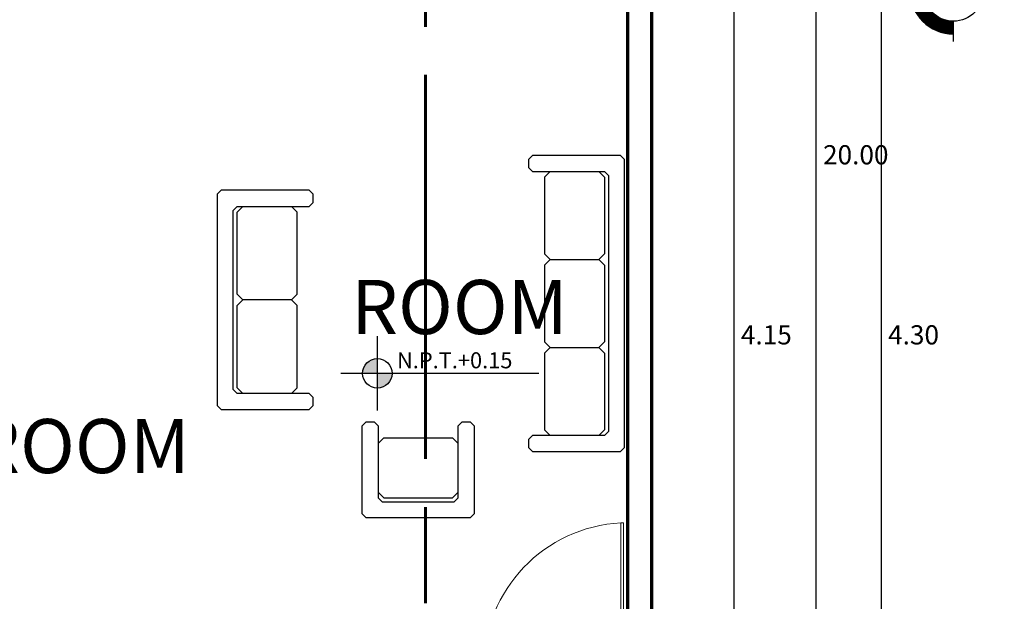
# Model space of a CAD drawing. Units: inches. Extents: x 160.7 to 223.8, y 7.6 to 47.2.
# Drawn here: x 170.1 to 176.3, y 22.2 to 25.9 of the extents above; entities that cross this region are included whole.
import ezdxf
from ezdxf.enums import TextEntityAlignment as Align

# ---------------------------------------------------------------- set-up
doc = ezdxf.new("R2010")
doc.units = ezdxf.units.IN
doc.header["$MEASUREMENT"] = 0
doc.linetypes.add('ACAD_ISO08W100', pattern=[36, 24, -3, 6, -3])
doc.layers.get('DEFPOINTS').update_dxf_attribs({"lineweight": 20})
for name, color, linetype, lineweight in [('corte', 252, 'Continuous', 70), ('TEXTO', 251, 'Continuous', 13), ('VANOS', 251, 'Continuous', 13)]:
    doc.layers.add(name, color=color, linetype=linetype, lineweight=lineweight)
doc.layers.add('MAYOLICA', color=7, linetype='Continuous', lineweight=5, true_color=0x4b6cb4)
doc.layers.add('muro!', color=7, linetype='Continuous', lineweight=70, true_color=0x424242)
for name, color, linetype in [('MUEBLES', 252, 'Continuous'), ('PIISO-01', 8, 'Continuous'), ('VENTANAS', 254, 'Continuous')]:
    doc.layers.add(name, color=color, linetype=linetype)
doc.styles.add('acotacion', font='txt', dxfattribs={"height": 0.25})
doc.styles.add('ARIAL', font='arial.ttf')
doc.styles.add('TEXTO GENERAL', font='cityb___.ttf')
doc.dimstyles.new('PARCIAL12', dxfattribs={"dimscale": 0, "dimtxt": 0.12, "dimasz": 0.0875, "dimexe": 0.1, "dimexo": 0, "dimgap": 0.045, "dimtad": 2, "dimtih": 1, "dimtoh": 1, "dimzin": 0, "dimdsep": 46, "dimtxsty": 'ARIAL', "dimblk1": 'ARCHTICK', "dimblk2": 'ARCHTICK', "dimsah": 1, "dimcen": 2.5, "dimdle": 0.1, "dimclrd": 252, "dimclre": 252, "dimclrt": 7, "dimadec": 0, "dimazin": 0, "dimtfac": 1, "dimtmove": 0, "dimatfit": 3, "dimldrblk": 'ARCHTICK', "dimfxl": 1, "dimtolj": 1, "dimtzin": 12, "dimarcsym": 0})

# ---------------------------------------------------------------- blocks, each defined once
blk = doc.blocks.new('Musa01pl')
at = {"color": 0, "linetype": 'ByBlock'}
for p, q in [((-0.2146, -0.125), (-0.25, -0.1604)), ((0.2146, -0.125), (-0.2146, -0.125)), ((0.2146, -0.125), (0.25, -0.1604)), ((-0.2146, -0.5), (-0.25, -0.4646)), ((0.2146, -0.5), (0.25, -0.4646)), ((0.2146, -0.5), (-0.2146, -0.5))]:
    blk.add_line(p, q, dxfattribs=at)
blk.add_lwpolyline([(-0.325, -0.6), (-0.35, -0.575), (-0.35, -0.025), (-0.325, 0), (0.325, 0), (0.35, -0.025), (0.35, -0.575), (0.325, -0.6), (0.275, -0.6), (0.25, -0.575), (0.25, -0.125), (0.225, -0.1), (-0.225, -0.1), (-0.25, -0.125), (-0.25, -0.575), (-0.275, -0.6)], close=True, dxfattribs=at)
blk = doc.blocks.new('P80')
at = {"layer": 'VANOS', "color": 34, "ltscale": 0.05}
for p, q in [((0, -0.04), (0, 0)), ((0.799, -0.04), (0.799, -0.025))]:
    blk.add_line(p, q, dxfattribs=at)
at = {"layer": 'VANOS', "color": 34}
for p, q in [((0.799, -0.025), (0, -0.025)), ((0.799, -0.04), (0, -0.04))]:
    blk.add_line(p, q, dxfattribs=at)
blk.add_arc((0, 0), 0.8, 270, 357.134, dxfattribs=at)
blk = doc.blocks.new('Musa03pl')
at = {"color": 0, "linetype": 'ByBlock'}
for p, q in [((-0.7896, -0.125), (-0.825, -0.1604)), ((-0.3104, -0.125), (-0.7896, -0.125)), ((-0.3104, -0.125), (-0.275, -0.1604)), ((-0.2396, -0.125), (-0.275, -0.1604)), ((-0.275, -0.4646), (-0.275, -0.1604)), ((0.2396, -0.125), (-0.2396, -0.125)), ((0.2396, -0.125), (0.275, -0.1604)), ((0.3104, -0.125), (0.275, -0.1604)), ((0.275, -0.4646), (0.275, -0.1604)), ((0.275, -0.4646), (0.275, -0.1604)), ((0.7896, -0.125), (0.3104, -0.125)), ((0.825, -0.1604), (0.7896, -0.125)), ((-0.7896, -0.5), (-0.825, -0.4646)), ((-0.3104, -0.5), (-0.275, -0.4646)), ((-0.2396, -0.5), (-0.275, -0.4646)), ((0.2396, -0.5), (0.275, -0.4646)), ((0.3104, -0.5), (0.275, -0.4646)), ((0.825, -0.4646), (0.7896, -0.5)), ((-0.3104, -0.5), (-0.7896, -0.5)), ((0.2396, -0.5), (-0.2396, -0.5)), ((0.7896, -0.5), (0.3104, -0.5))]:
    blk.add_line(p, q, dxfattribs=at)
blk.add_lwpolyline([(-0.9, -0.6), (-0.925, -0.575), (-0.925, -0.025), (-0.9, 0), (0.9, 0), (0.925, -0.025), (0.925, -0.575), (0.9, -0.6), (0.85, -0.6), (0.825, -0.575), (0.825, -0.125), (0.8, -0.1), (-0.8, -0.1), (-0.825, -0.125), (-0.825, -0.575), (-0.85, -0.6)], close=True, dxfattribs=at)
blk = doc.blocks.new('Musa02pl')
at = {"color": 0, "linetype": 'ByBlock'}
for p, q in [((-0.5496, -0.125), (-0.585, -0.1604)), ((-0.0354, -0.125), (-0.5496, -0.125)), ((-0.0354, -0.125), (0, -0.1604)), ((0.0354, -0.125), (0, -0.1604)), ((0, -0.4646), (0, -0.1604)), ((0.5496, -0.125), (0.0354, -0.125)), ((0.585, -0.1604), (0.5496, -0.125)), ((-0.5496, -0.5), (-0.585, -0.4646)), ((-0.0354, -0.5), (0, -0.4646)), ((0.0354, -0.5), (0, -0.4646)), ((0.585, -0.4646), (0.5496, -0.5)), ((-0.0354, -0.5), (-0.5496, -0.5)), ((0.5496, -0.5), (0.0354, -0.5))]:
    blk.add_line(p, q, dxfattribs=at)
blk.add_lwpolyline([(-0.66, -0.6), (-0.685, -0.575), (-0.685, -0.025), (-0.66, 0), (0.66, 0), (0.685, -0.025), (0.685, -0.575), (0.66, -0.6), (0.61, -0.6), (0.585, -0.575), (0.585, -0.125), (0.56, -0.1), (-0.56, -0.1), (-0.585, -0.125), (-0.585, -0.575), (-0.61, -0.6)], close=True, dxfattribs=at)
blk = doc.blocks.new('_ArchTick')
at = {"layer": 'MAYOLICA', "color": 0, "const_width": 0.15}
blk.add_lwpolyline([(-0.5, -0.5), (0.5, 0.5)], dxfattribs=at)
blk = doc.blocks.new('*D141')
at = {"layer": 'DEFPOINTS', "color": 0, "transparency": 16777216}
for p in [(173.9205, 25.97), (173.0205, 21.82), (174.5813, 21.82)]:
    blk.add_point(p, dxfattribs=at)
at = {"layer": 'VENTANAS', "color": 252, "lineweight": -2, "transparency": 16777216}
for p, q in [((174.5813, 26.07), (174.5813, 21.72)), ((174.4313, 25.97), (174.6813, 25.97)), ((174.4313, 21.82), (174.6813, 21.82))]:
    blk.add_line(p, q, dxfattribs=at)
at = {"layer": 'VENTANAS', "color": 252, "lineweight": -2, "transparency": 16777216, "xscale": 0.0875, "yscale": 0.0875, "zscale": 0.0875}
for p, rotation in [((174.5813, 25.97), 90), ((174.5813, 21.82), 270)]:
    blk.add_blockref('_ArchTick', p, dxfattribs=dict(at, rotation=rotation))
at = {"layer": 'VENTANAS', "color": 7, "transparency": 16777216, "insert": (174.785, 23.895), "char_height": 0.12, "attachment_point": 5, "style": 'ARIAL'}
blk.add_mtext('\\A1;4.15', dxfattribs=at)
blk = doc.blocks.new('*D86')
at = {"layer": 'DEFPOINTS', "color": 0, "transparency": 16777216}
for p in [(174.5755, 35.02), (175.0953, 35.02), (174.5755, 15.02)]:
    blk.add_point(p, dxfattribs=at)
at = {"layer": 'VENTANAS', "color": 252, "lineweight": -2, "transparency": 16777216}
for p, q in [((175.0953, 14.92), (175.0953, 35.12)), ((174.9453, 35.02), (175.1953, 35.02)), ((174.9453, 15.02), (175.1953, 15.02))]:
    blk.add_line(p, q, dxfattribs=at)
at = {"layer": 'VENTANAS', "color": 252, "lineweight": -2, "transparency": 16777216, "xscale": 0.0875, "yscale": 0.0875, "zscale": 0.0875}
for p, rotation in [((175.0953, 35.02), 90), ((175.0953, 15.02), 270)]:
    blk.add_blockref('_ArchTick', p, dxfattribs=dict(at, rotation=rotation))
at = {"layer": 'VENTANAS', "color": 7, "transparency": 16777216, "insert": (175.3436, 25.02), "char_height": 0.12, "attachment_point": 5, "style": 'ARIAL'}
blk.add_mtext('\\A1;20.00', dxfattribs=at)
blk = doc.blocks.new('BOYAS')
h = blk.add_hatch()
h.set_pattern_fill('ANSI32', color=0, scale=0.017309, style=0)
h.set_pattern_definition([(45, (19.8800135, -77.820012), (-0.00458961327, 0.00458961327), []), (45, (19.883073, -77.820012), (-0.00458961327, 0.00458961327), [])])
h.paths.add_polyline_path([(0, 0.2719), (0, 0.3867, 0.414214), (-0.3867, 0), (-0.2719, 0, -0.414214)])
h.paths.add_polyline_path([(0, -0.2719), (0, -0.3867, 0.414214), (0.3867, 0), (0.2719, 0, -0.414214)])
at = {"color": 0}
for p, q in [((0, 0.2719), (0, 0.4673)), ((-0.4545, 0), (-0.2719, 0)), ((0.2719, 0), (0.4508, 0))]:
    blk.add_line(p, q, dxfattribs=at)
at = {"linetype": 'Continuous'}
blk.add_line((0, -0.4542), (0, -0.2719), dxfattribs=at)
at = {"color": 0}
blk.add_circle((0, 0), 0.2719, dxfattribs=at)
for start, end in [(90, 180), (270, 0)]:
    blk.add_arc((0, 0), 0.3867, start, end, dxfattribs=at)
at = {"linetype": 'Continuous', "style": 'acotacion'}
blk.add_attdef('BOYA', text='', height=0.25, dxfattribs=at).set_placement((0, 0), align=Align.MIDDLE_CENTER)
blk = doc.blocks.new('*D127')
at = {"layer": 'DEFPOINTS', "color": 0, "transparency": 16777216}
for p in [(175.3965, 26.045), (175.3965, 21.745), (175.5016, 21.745)]:
    blk.add_point(p, dxfattribs=at)
at = {"layer": 'VENTANAS', "color": 252, "lineweight": -2, "transparency": 16777216}
for p, q in [((175.5016, 26.145), (175.5016, 21.645)), ((175.3965, 26.045), (175.6016, 26.045)), ((175.3965, 21.745), (175.6016, 21.745))]:
    blk.add_line(p, q, dxfattribs=at)
at = {"layer": 'VENTANAS', "color": 252, "lineweight": -2, "transparency": 16777216, "xscale": 0.0875, "yscale": 0.0875, "zscale": 0.0875}
for p, rotation in [((175.5016, 26.045), 90), ((175.5016, 21.745), 270)]:
    blk.add_blockref('_ArchTick', p, dxfattribs=dict(at, rotation=rotation))
at = {"layer": 'VENTANAS', "color": 7, "transparency": 16777216, "insert": (175.7046, 23.895), "char_height": 0.12, "attachment_point": 5, "style": 'ARIAL'}
blk.add_mtext('\\A1;4.30', dxfattribs=at)

msp = doc.modelspace()

# ---------------------------------------------------------------- hatches: boundary and pattern name
at = {"layer": 'PIISO-01'}
for points in [[(172.3546, 23.7463, 0.411961), (172.2626, 23.655), (172.3546, 23.655)], [(172.4466, 23.6543, -0.411961), (172.3553, 23.5623), (172.3553, 23.6543)]]:
    msp.add_hatch(color=256, dxfattribs=at).paths.add_polyline_path(points)

# ---------------------------------------------------------------- linework, layer by layer
at = {"layer": 'corte', "linetype": 'ACAD_ISO08W100', "lineweight": 60, "ltscale": 0.1}
msp.add_line((172.655, 12.3193), (172.655, 37.5923), dxfattribs=at)
at = {"layer": 'muro!'}
msp.add_line((173.9205, 21.67), (173.9205, 25.97), dxfattribs=at)
msp.add_lwpolyline([(174.0705, 21.67), (174.0705, 35.02), (166.0705, 35.02), (166.0705, 20.17)], dxfattribs=at)
at = {"layer": 'PIISO-01'}
for p, q in [((172.3546, 23.8867), (172.3546, 23.4218)), ((172.1263, 23.655), (173.3644, 23.655))]:
    msp.add_line(p, q, dxfattribs=at)
msp.add_circle((172.3546, 23.6543), 0.092, dxfattribs=at)

# ---------------------------------------------------------------- block references
at = {"color": 251, "ltscale": 0.001}
ref = msp.add_blockref('BOYAS', (175.9536, 26.045), dxfattribs=dict(at, xscale=0.7, yscale=0.7, zscale=0.7, rotation=90.00000000000001))
ref.add_attrib('BOYA', '3', dxfattribs={"linetype": 'Continuous', "height": 0.175, "style": 'acotacion'}).set_placement((175.9536, 26.045), align=Align.MIDDLE_CENTER)
at = {"layer": 'MUEBLES', "linetype": 'ByBlock', "xscale": -1}
for name, p, rotation in [('Musa03pl', (173.8993, 24.0913), 270), ('Musa02pl', (171.3549, 24.1129), 90)]:
    msp.add_blockref(name, p, dxfattribs=dict(at, rotation=rotation))
at = {"layer": 'MUEBLES', "linetype": 'ByBlock', "rotation": 180}
msp.add_blockref('Musa01pl', (172.61, 22.7519), dxfattribs=at)
at = {"layer": 'MUEBLES', "xscale": -1.126408892224092, "yscale": 1.126408892224092, "zscale": 1.126408892224092, "rotation": 270}
msp.add_blockref('P80', (173.9216, 21.82), dxfattribs=at)

# ---------------------------------------------------------------- texts
at = {"insert": (172.4775, 23.7859), "char_height": 0.1, "width": 0.868513, "attachment_point": 1}
msp.add_mtext('{\\fStylus BT|b0|i0|c0|p34;N.P.T.+0.15}', dxfattribs=at)
at = {"layer": 'TEXTO', "ltscale": 0.2, "style": 'TEXTO GENERAL'}
for s, height, p in [('ROOM', 0.33829, (172.1911, 23.8997)), ('DINING ROOM', 0.338294, (168.1531, 23.0308))]:
    msp.add_text(s, height=height, dxfattribs=at).set_placement(p)

# ---------------------------------------------------------------- dimensions: what is measured, and where the dimension line sits
at = {"layer": 'VENTANAS'}
for base, p1, p2, override, picture, middle in [((175.0953, 35.02), (174.5755, 15.02), (174.5755, 35.02), {"dimscale": 1, "dimfxl": 0.15, "dimfxlon": 1}, '*D86', (175.3436, 25.02)), ((175.5016, 21.745), (175.3965, 26.045), (175.3965, 21.745), {"dimscale": 1, "dimfxl": 0.15, "dimfxlon": 1}, '*D127', (175.7046, 23.895)), ((174.5813, 21.82), (173.9205, 25.97), (173.0205, 21.82), {"dimscale": 1, "dimtmove": 1, "dimfxl": 0.15, "dimfxlon": 1}, '*D141', (174.785, 23.895))]:
    dim = msp.add_linear_dim(base=base, p1=p1, p2=p2, angle=90, dimstyle='PARCIAL12', override=override, dxfattribs=at)
    dim.commit()
    dim.dimension.update_dxf_attribs({"geometry": picture, "text_midpoint": middle})

doc.saveas('drawing.dxf')
